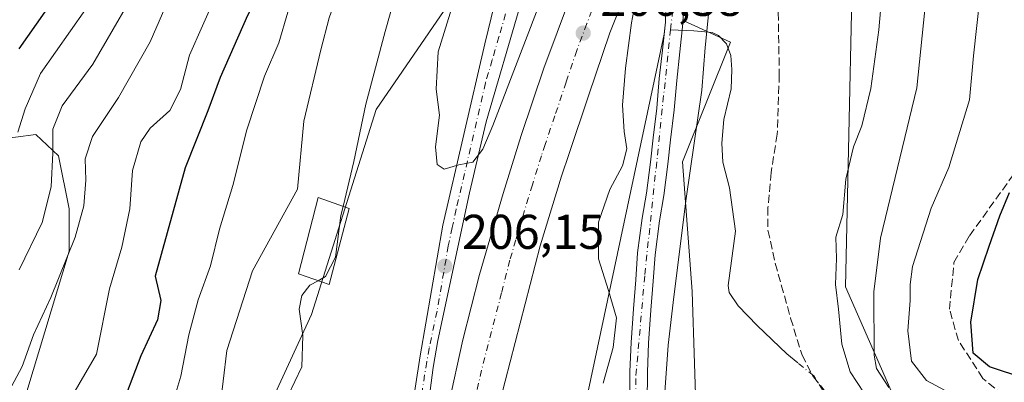
# Model space of a CAD drawing. Units: metres. Extents: x 613541 to 616970, y 4773329 to 4775703.
# Drawn here: x 614099 to 614301, y 4774874 to 4774948 of the extents above; entities that cross this region are included whole.
import ezdxf

# ---------------------------------------------------------------- set-up
doc = ezdxf.new("R2010")
doc.units = ezdxf.units.M
doc.header["$MEASUREMENT"] = 0
doc.linetypes.add('DGN Style 3', pattern=[2.307223, 1.648017, -0.659207])
doc.linetypes.add('DGN Style 4', pattern=[2.638475, 1.318413, -0.659207, 0.001648, -0.659207])
for name, color, linetype, lineweight in [('Arbolado forestal CxS', 92, 'Continuous', 0), ('Carretera de calzada única Cxs', 7, 'Continuous', 13), ('Carretera de calzada única eje', 7, 'DGN Style 4', 0), ('Comarca CxS', 21, 'Continuous', 0), ('Comunidad Autónoma CxS', 142, 'Continuous', 0), ('Corriente natural Cxs', 4, 'Continuous', 13), ('Corriente natural eje', 4, 'DGN Style 4', 0), ('Corriente natural lineal', 142, 'Continuous', 13), ('Corriente natural lineal oculto', 9, 'DGN Style 4', 13), ('Curva de nivel maestra', 30, 'Continuous', 30), ('Curva de nivel normal', 30, 'Continuous', 0), ('Edificación Cxs', 1, 'Continuous', 13), ('Espacio natural protegido CxS', 121, 'Continuous', 0), ('Matorral CxS', 135, 'Continuous', 0), ('Municipio CxS', 4, 'Continuous', 0), ('Núcleo urbano CxS', 7, 'Continuous', 0), ('Pastizal CxS', 92, 'Continuous', 0), ('Provincia CxS', 1, 'Continuous', 0), ('Punto de cota en terreno', 7, 'Continuous', 0), ('Rótulo de punto de cota en terreno', 7, 'Continuous', 0), ('Senda', 7, 'DGN Style 3', 0), ('Suelo desnudo CxS', 253, 'Continuous', 0)]:
    doc.layers.add(name, color=color, linetype=linetype, lineweight=lineweight)
doc.styles.add('Style-Arial', font='txt')

# ---------------------------------------------------------------- blocks, each defined once
blk = doc.blocks.new('*U16')
at = {"layer": 'Arbolado forestal CxS', "color": 92, "linetype": 'Continuous', "lineweight": 0}
for points in [[(614266.0241, 4775208.0597, 198.3643), (614258.3617, 4775185.2119, 199.4786), (614249.1637, 4775156.9877, 199.7872), (614238.2745, 4775124.9599, 199.3282), (614231.8101, 4775105.2257, 199.5592), (614225.7111, 4775085.2773, 200.3549), (614225.6811, 4775085.1719, 200.3578), (614221.5411, 4775069.6219, 201.2611), (614221.5207, 4775069.5405, 201.2732), (614217.8407, 4775053.9805, 203.3952), (614217.8215, 4775053.8939, 203.4035), (614212.5099, 4775028.0453, 204.6738), (614208.8495, 4775012.4681, 203.1638), (614204.7405, 4774996.9799, 204.0389), (614199.9631, 4774979.0009, 203.3322), (614199.0923, 4774975.4319, 203.3329), (614188.2701, 4774953.5865, 205.5608), (614172.0871, 4774929.8937, 209.0003), (614158.8517, 4774887.8671, 210.1791), (614148.2271, 4774864.8489, 210.6863)], [(614091.6985, 4774843.2955, 231.8609), (614109.0763, 4774900.8603, 236.246), (614109.0761, 4774909.5491, 237.2601), (614106.9043, 4774920.4099, 239.1693), (614102.2883, 4774924.7541, 242.933), (614093.8703, 4774923.6681, 247.9155)]]:
    blk.add_polyline3d(points, dxfattribs=at)
blk = doc.blocks.new('*U24')
at = {"layer": 'Matorral CxS', "color": 135, "linetype": 'Continuous', "lineweight": 0}
for points in [[(614227.7101, 4774869.7901, 202.4818), (614227.7501, 4774876.0601, 202.2811), (614227.9701, 4774881.9501, 202.2046), (614228.4301, 4774888.7601, 202.1782), (614228.9101, 4774894.7001, 201.8948), (614229.3001, 4774900.1201, 201.8859), (614230.2401, 4774907.0501, 201.7219), (614231.1201, 4774912.2401, 201.974), (614231.9201, 4774918.7001, 202.3923), (614232.4801, 4774923.6901, 201.7331), (614233.2501, 4774929.8201, 201.2646), (614233.7601, 4774935.8801, 201.0512), (614234.4001, 4774941.7101, 201.1534), (614235.0201, 4774947.5601, 201.6791), (614235.0403, 4774948.145, 201.6299), (614244.7845, 4774943.7445, 205.1937), (614234.9437, 4774919.1423, 202.9223), (614236.9119, 4774892.5717, 205.6595), (614237.8961, 4774863.0491, 206.6332)], [(614215.4711, 4774871.4419, 205.3009), (614231.1677, 4774945.3597, 200.6943), (614230.8201, 4774942.1001, 200.6962), (614230.1801, 4774936.2301, 200.7163), (614229.6701, 4774930.2001, 200.7112), (614228.9101, 4774924.1201, 201.4706), (614228.3501, 4774919.1201, 202.4018), (614227.5601, 4774912.7601, 201.1943), (614226.6801, 4774907.6001, 200.9649), (614225.7201, 4774900.4901, 201.2929), (614225.3301, 4774894.9701, 201.3191), (614224.8501, 4774889.0301, 201.4895), (614224.3801, 4774882.1401, 201.5855), (614224.1501, 4774876.1401, 201.6517), (614224.1201, 4774869.7901, 201.8069)]]:
    blk.add_polyline3d(points, dxfattribs=at)
blk = doc.blocks.new('*U28')
at = {"layer": 'Pastizal CxS', "color": 92, "linetype": 'Continuous', "lineweight": 0}
blk.add_polyline3d([(614269.1423, 4774804.2393, 208.0074), (614262.9161, 4774792.2951, 207.2387), (614253.6417, 4774793.1785, 207.096), (614242.8169, 4774798.0989, 207.6448), (614237.8961, 4774828.6059, 206.0783), (614237.8961, 4774863.0491, 206.6332), (614236.9119, 4774892.5717, 205.6595), (614234.9437, 4774919.1423, 202.9223), (614244.7845, 4774943.7445, 205.1937), (614235.0403, 4774948.145, 201.6299), (614235.2001, 4774952.7601, 201.2745), (614234.9901, 4774958.6001, 201.1229), (614234.9321, 4774958.9424, 201.1024), (614242.7607, 4774972.9715, 205.0906), (614251.9983, 4774990.5599, 204.9017), (614270.3707, 4774984.0919, 207.4911), (614268.4029, 4774893.5555, 210.5358), (614286.1165, 4774853.2079, 210.637), (614278.3047, 4774834.3761, 208.3451)], close=True, dxfattribs=at)
blk = doc.blocks.new('*U30')
at = {"layer": 'Núcleo urbano CxS', "color": 7, "linetype": 'Continuous', "lineweight": 0}
for points in [[(614231.6001, 4774952.7601, 200.1002), (614231.4301, 4774947.8201, 200.6394), (614231.1677, 4774945.3597, 200.6943), (614215.4711, 4774871.4419, 205.3009)], [(614148.2271, 4774864.8489, 210.6863), (614158.8517, 4774887.8671, 210.1791), (614172.0871, 4774929.8937, 209.0003), (614188.2701, 4774953.5865, 205.5608), (614199.0923, 4774975.4319, 203.3329), (614199.9631, 4774979.0009, 203.3322), (614204.7405, 4774996.9799, 204.0389), (614208.8495, 4775012.4681, 203.1638), (614212.5099, 4775028.0453, 204.6738), (614217.8215, 4775053.8939, 203.4035), (614217.8407, 4775053.9805, 203.3952), (614221.5207, 4775069.5405, 201.2732), (614221.5411, 4775069.6219, 201.2611), (614225.6811, 4775085.1719, 200.3578), (614225.7111, 4775085.2773, 200.3549), (614231.8101, 4775105.2257, 199.5592), (614238.2745, 4775124.9599, 199.3282), (614249.1637, 4775156.9877, 199.7872), (614258.3617, 4775185.2119, 199.4786), (614266.0241, 4775208.0597, 198.3643)]]:
    blk.add_polyline3d(points, dxfattribs=at)
blk = doc.blocks.new('5PATER')
at = {"layer": 'Suelo desnudo CxS', "linetype": 'Continuous', "lineweight": 0}
h = blk.add_hatch(color=51, dxfattribs=at)
edge = h.paths.add_edge_path()
edge.add_ellipse((0, 0), major_axis=(-0.11, -0.111), ratio=0.999422, start_angle=0, end_angle=360)

msp = doc.modelspace()

# ---------------------------------------------------------------- linework, layer by layer
at = {"layer": 'Arbolado forestal CxS', "color": 92, "linetype": 'Continuous', "lineweight": 0}
for points in [[(614269.4685, 4775221.5907, 198.3505), (614267.7637, 4775214.1477, 198.2446), (614266.0241, 4775208.0597, 198.3643), (614258.3617, 4775185.2119, 199.4786), (614249.1637, 4775156.9877, 199.7872), (614238.2745, 4775124.9599, 199.3282), (614231.8101, 4775105.2257, 199.5592), (614225.7111, 4775085.2773, 200.3549), (614225.6811, 4775085.1719, 200.3578), (614221.5411, 4775069.6219, 201.2611), (614221.5207, 4775069.5405, 201.2732), (614217.8407, 4775053.9805, 203.3952), (614217.8215, 4775053.8939, 203.4035), (614212.5099, 4775028.0453, 204.6738), (614208.8495, 4775012.4681, 203.1638), (614204.7405, 4774996.9799, 204.0389), (614199.9631, 4774979.0009, 203.3322), (614199.0923, 4774975.4319, 203.3329), (614188.2701, 4774953.5865, 205.5608), (614172.0871, 4774929.8937, 209.0003), (614158.8517, 4774887.8671, 210.1791), (614148.2271, 4774864.8489, 210.6863), (614138.0285, 4774829.6163, 215.1086)], [(614286.1165, 4774853.2079, 210.637), (614268.4029, 4774893.5555, 210.5358), (614270.3707, 4774984.0919, 207.4911), (614251.9983, 4774990.5599, 204.9017), (614262.3513, 4775013.7427, 205.2356), (614285.0743, 4775061.8617, 206.2728), (614327.8467, 4775138.0507, 206.4844), (614338.6563, 4775122.2633, 222.0526), (614348.6457, 4775111.3659, 226.1215), (614355.9105, 4775105.9171, 227.8771), (614367.7163, 4775101.3765, 229.7448), (614384.8829, 4775111.6431, 237.6912), (614414.1089, 4775111.3925, 244.885)], [(614251.9983, 4774990.5599, 204.9017), (614270.3707, 4774984.0919, 207.4911), (614268.4029, 4774893.5555, 210.5358), (614286.1165, 4774853.2079, 210.637), (614278.3047, 4774834.3761, 208.3451), (614269.1423, 4774804.2393, 208.0074), (614262.9161, 4774792.2951, 207.2387)], [(614093.8703, 4774923.6681, 247.9155), (614102.2883, 4774924.7541, 242.933), (614106.9043, 4774920.4099, 239.1693), (614109.0761, 4774909.5491, 237.2601), (614109.0763, 4774900.8603, 236.246), (614091.6985, 4774843.2955, 231.8609)]]:
    msp.add_polyline3d(points, dxfattribs=at)
at = {"layer": 'Carretera de calzada única Cxs', "color": 7, "linetype": 'Continuous', "lineweight": 13}
msp.add_polyline3d([(614209.8494, 4774980.0578, 204.1625), (614208.7301, 4774975.5501, 204.6058), (614194.6901, 4774927.3801, 205.2073), (614191.2601, 4774912.7901, 205.9176), (614184.7601, 4774882.5501, 207.3598), (614183.7801, 4774877.0101, 207.6104), (614182.4101, 4774866.5101, 208.3324), (614180.2801, 4774846.6701, 208.4278), (614178.8701, 4774829.0001, 208.2671), (614178.7897, 4774825.2213, 208.32), (614178.7601, 4774823.6001, 208.3441), (614175.4601, 4774786.3501, 209.4669), (614175.1901, 4774802.1501, 209.4879), (614175.3201, 4774817.1301, 211.3167), (614175.5801, 4774826.3201, 209.6255), (614177.0501, 4774847.7501, 209.8138), (614179.2101, 4774867.0401, 212.9525), (614181.1401, 4774879.3901, 207.4991), (614185.7801, 4774906.1701, 205.7688), (614194.3501, 4774943.3401, 204.3085), (614202.8701, 4774978.2601, 214.7353), (614203.5619, 4774980.8633, 214.3179), (614206.547, 4774980.3935, 207.1544)], close=True, dxfattribs=at)
for points in [[(614175.4601, 4774786.3501, 209.4669), (614175.1901, 4774802.1501, 209.4879), (614175.3201, 4774817.1301, 211.3167), (614175.5801, 4774826.3201, 209.6255), (614177.0501, 4774847.7501, 209.8138), (614179.2101, 4774867.0401, 212.9525), (614181.1401, 4774879.3901, 207.4991), (614185.7801, 4774906.1701, 205.7688), (614194.3501, 4774943.3401, 204.3085), (614202.8701, 4774978.2601, 214.7353), (614203.5619, 4774980.8633, 214.3179)], [(614209.8494, 4774980.0578, 204.1625), (614208.7301, 4774975.5501, 204.6058), (614194.6901, 4774927.3801, 205.2073), (614191.2601, 4774912.7901, 205.9176), (614184.7601, 4774882.5501, 207.3598), (614183.7801, 4774877.0101, 207.6104), (614182.4101, 4774866.5101, 208.3324), (614180.2801, 4774846.6701, 208.4278), (614178.8701, 4774829.0001, 208.2671), (614178.7897, 4774825.2213, 208.32)], [(614178.7897, 4774825.2213, 208.32), (614186.9601, 4774869.2501, 207.8155), (614189.8901, 4774882.6501, 207.509), (614193.2801, 4774896.0601, 207.4129), (614198.1701, 4774912.6601, 207.2117), (614201.8501, 4774924.5901, 206.9131), (614206.4601, 4774938.3801, 206.6125), (614214.6901, 4774960.4201, 206.2356), (614217.8001, 4774967.8901, 206.3326)], [(614186.9601, 4774869.2501, 207.8155), (614189.8901, 4774882.6501, 207.509), (614193.2801, 4774896.0601, 207.4129), (614198.1701, 4774912.6601, 207.2117), (614201.8501, 4774924.5901, 206.9131), (614206.4601, 4774938.3801, 206.6125), (614214.6901, 4774960.4201, 206.2356), (614217.8001, 4774967.8901, 206.3326), (614224.1701, 4774956.0601, 205.3022), (614220.0301, 4774945.6501, 206.5364), (614215.6701, 4774932.6801, 206.5436), (614211.6701, 4774920.8601, 207.1909), (614210.1201, 4774916.2601, 207.9473), (614205.7301, 4774901.9401, 206.91), (614197.5001, 4774870.2301, 207.281)], [(614224.1701, 4774956.0601, 205.3022), (614220.0301, 4774945.6501, 206.5364), (614215.6701, 4774932.6801, 206.5436), (614211.6701, 4774920.8601, 207.1909), (614210.1201, 4774916.2601, 207.9473), (614205.7301, 4774901.9401, 206.91), (614197.5001, 4774870.2301, 207.281), (614194.9201, 4774858.0001, 207.4093), (614192.3901, 4774843.7301, 207.5081), (614189.3001, 4774821.9801, 207.9131), (614187.7601, 4774807.0601, 208.2357), (614187.0001, 4774791.9001, 208.5746), (614185.9601, 4774771.4201, 209.298), (614186.3901, 4774751.3401, 209.7066), (614186.7301, 4774740.5401, 209.943)]]:
    msp.add_polyline3d(points, dxfattribs=at)
at = {"layer": 'Carretera de calzada única eje', "color": 7, "linetype": 'DGN Style 4', "lineweight": 0}
for points in [[(614206.6615, 4774980.3819, 206.885), (614205.8001, 4774976.9101, 208.302), (614203.6701, 4774969.5901, 212.088), (614199.4101, 4774952.1301, 203.7885), (614197.2801, 4774944.8201, 203.9818), (614195.8901, 4774940.0901, 204.2698), (614194.5101, 4774935.3501, 204.466), (614190.2301, 4774916.7601, 205.5362), (614188.5101, 4774909.4801, 205.7335), (614187.7101, 4774905.6901, 205.8358), (614186.8901, 4774901.9201, 206.0662), (614184.5701, 4774888.5201, 206.9822), (614182.9601, 4774880.9701, 207.329), (614182.4601, 4774878.1901, 207.4864), (614181.5001, 4774872.0201, 208.6824)], [(614220.9835, 4774961.9779, 205.4929), (614219.4201, 4774958.2401, 205.9031), (614217.3701, 4774952.7301, 206.2448), (614215.3001, 4774947.5101, 206.3592), (614213.2301, 4774942.0101, 206.4417), (614211.0701, 4774935.5201, 206.5599), (614208.7601, 4774928.6401, 206.6878), (614206.7601, 4774922.7301, 206.8042), (614205.9801, 4774920.4301, 206.8475), (614204.1401, 4774914.4601, 206.9372), (614201.9601, 4774907.3001, 207.0497), (614200.7301, 4774903.1501, 207.1012), (614199.5101, 4774899.0001, 207.1581), (614197.8201, 4774892.3001, 207.2367), (614193.6901, 4774876.4301, 207.4229), (614192.2301, 4774869.7401, 207.5003)]]:
    msp.add_polyline3d(points, dxfattribs=at)
at = {"layer": 'Comarca CxS', "color": 21, "linetype": 'Continuous', "lineweight": 0}
msp.add_3dface([(616970.08, 4773389.24), (613579.52, 4773331.98), (613540.96, 4775645.55), (616930.37, 4775702.83)], dxfattribs=at)
at = {"layer": 'Comunidad Autónoma CxS', "color": 142, "linetype": 'Continuous', "lineweight": 0}
msp.add_3dface([(616970.08, 4773389.24), (613579.52, 4773331.98), (613540.96, 4775645.55), (616930.37, 4775702.83)], dxfattribs=at)
at = {"layer": 'Corriente natural Cxs', "color": 4, "linetype": 'Continuous', "lineweight": 13}
for points in [[(614232.6615, 4774971.5273, 203.959), (614233.0701, 4774969.5601, 202.9264), (614233.9701, 4774964.6201, 201.3244), (614234.9901, 4774958.6001, 201.1229), (614235.2001, 4774952.7601, 201.2745), (614235.0201, 4774947.5601, 201.6791), (614234.4001, 4774941.7101, 201.1534), (614233.7601, 4774935.8801, 201.0512), (614233.2501, 4774929.8201, 201.2646), (614232.4801, 4774923.6901, 201.7331), (614231.9201, 4774918.7001, 202.3923), (614231.1201, 4774912.2401, 201.974), (614230.2401, 4774907.0501, 201.7219), (614229.3001, 4774900.1201, 201.8859), (614228.9101, 4774894.7001, 201.8948), (614228.4301, 4774888.7601, 202.1782), (614227.9701, 4774881.9501, 202.2046), (614227.7501, 4774876.0601, 202.2811), (614227.7101, 4774869.7901, 202.4818)], [(614224.1201, 4774869.7901, 201.8069), (614224.1501, 4774876.1401, 201.6517), (614224.3801, 4774882.1401, 201.5855), (614224.8501, 4774889.0301, 201.4895), (614225.3301, 4774894.9701, 201.3191), (614225.7201, 4774900.4901, 201.2929), (614226.6801, 4774907.6001, 200.9649), (614227.5601, 4774912.7601, 201.1943), (614228.3501, 4774919.1201, 202.4018), (614228.9101, 4774924.1201, 201.4706), (614229.6701, 4774930.2001, 200.7112), (614230.1801, 4774936.2301, 200.7163), (614230.8201, 4774942.1001, 200.6962), (614231.4301, 4774947.8201, 200.6394), (614231.6001, 4774952.7601, 200.1002), (614231.4101, 4774958.2401, 200.0979), (614230.4301, 4774964.0001, 201.4915), (614230.1805, 4774965.3683, 201.9913)], [(614224.1201, 4774869.7901, 201.8069), (614224.1501, 4774876.1401, 201.6517), (614224.3801, 4774882.1401, 201.5855), (614224.8501, 4774889.0301, 201.4895), (614225.3301, 4774894.9701, 201.3191), (614225.7201, 4774900.4901, 201.2929), (614226.6801, 4774907.6001, 200.9649), (614227.5601, 4774912.7601, 201.1943), (614228.3501, 4774919.1201, 202.4018), (614228.9101, 4774924.1201, 201.4706), (614229.6701, 4774930.2001, 200.7112), (614230.1801, 4774936.2301, 200.7163), (614230.8201, 4774942.1001, 200.6962), (614231.4301, 4774947.8201, 200.6394), (614231.6001, 4774952.7601, 200.1002)], [(614235.2001, 4774952.7601, 201.2745), (614235.0201, 4774947.5601, 201.6791), (614234.4001, 4774941.7101, 201.1534), (614233.7601, 4774935.8801, 201.0512), (614233.2501, 4774929.8201, 201.2646), (614232.4801, 4774923.6901, 201.7331), (614231.9201, 4774918.7001, 202.3923), (614231.1201, 4774912.2401, 201.974), (614230.2401, 4774907.0501, 201.7219), (614229.3001, 4774900.1201, 201.8859), (614228.9101, 4774894.7001, 201.8948), (614228.4301, 4774888.7601, 202.1782), (614227.9701, 4774881.9501, 202.2046), (614227.7501, 4774876.0601, 202.2811), (614227.7101, 4774869.7901, 202.4818)]]:
    msp.add_polyline3d(points, dxfattribs=at)
at = {"layer": 'Corriente natural eje', "color": 4, "linetype": 'DGN Style 4', "lineweight": 0}
for points in [[(614232.4839, 4774946.2587, 200.4112), (614232.8801, 4774949.8301, 200.3054), (614232.2001, 4774961.8701, 200.0676), (614231.2319, 4774967.9779, 202.3502)], [(614220.1219, 4774629.7873, 209.5687), (614223.5901, 4774632.3901, 208.2298), (614226.0901, 4774636.2501, 207.6664), (614226.7701, 4774641.4801, 207.2647), (614225.6401, 4774649.6601, 207.4945), (614224.0501, 4774664.2101, 207.6888), (614221.5401, 4774701.7901, 205.5643), (614219.0401, 4774726.1101, 204.6664), (614217.6801, 4774744.0601, 204.2985), (614219.2701, 4774755.8801, 204.2323), (614222.2101, 4774774.4001, 203.5937), (614222.4401, 4774785.9901, 203.7331), (614224.7101, 4774815.7601, 203.0147), (614225.3901, 4774829.6301, 202.5172), (614225.3901, 4774875.3801, 201.8559), (614227.2101, 4774896.0601, 201.3711), (614232.4839, 4774946.2587, 200.4112)]]:
    msp.add_polyline3d(points, dxfattribs=at)
at = {"layer": 'Corriente natural lineal', "color": 142, "linetype": 'Continuous', "lineweight": 13}
msp.add_polyline3d([(614258.5697, 4774877.9723, 207.3633), (614256.3723, 4774879.7643, 207.2344), (614250.2247, 4774885.6339, 207.0299), (614246.3343, 4774889.6301, 206.931), (614244.5053, 4774892.3527, 206.8404), (614244.2885, 4774893.7819, 206.8164), (614245.7749, 4774904.9789, 206.8367), (614244.5953, 4774913.8179, 206.6114), (614243.2327, 4774919.1059, 206.446), (614243.0283, 4774923.0005, 206.2582), (614243.4145, 4774927.8441, 205.6008), (614244.9247, 4774934.1439, 205.4035), (614245.0633, 4774938.0869, 205.3244), (614244.8167, 4774940.9561, 205.2146), (614243.9271, 4774943.3981, 204.961), (614242.3095, 4774945.0899, 204.5927), (614241.0113, 4774945.7011, 204.1126), (614237.2847, 4774946.0549, 202.6622), (614232.4839, 4774946.2587, 200.4112)], dxfattribs=at)
at = {"layer": 'Corriente natural lineal oculto', "color": 9, "linetype": 'DGN Style 4', "lineweight": 13}
msp.add_polyline3d([(614279.3679, 4774857.2867, 209.461), (614277.3023, 4774857.7511, 208.9882), (614273.6313, 4774860.3015, 208.6488), (614266.5555, 4774867.7423, 207.9502), (614261.8691, 4774875.2815, 207.5181), (614258.5697, 4774877.9723, 207.3633)], dxfattribs=at)
at = {"layer": 'Curva de nivel maestra', "color": 30, "linetype": 'Continuous', "lineweight": 30, "flags": 128}
for points, elevation in [([(614189.16, 4775101.5301), (614187.84, 4775076.0901), (614188.33, 4775065.9201), (614189.23, 4775061.3901), (614191.69, 4775055.5801), (614192.21, 4775046.2801), (614188.79, 4775027.7801), (614181.43, 4775008.4401), (614173.25, 4774994.6401), (614167.98, 4774986.0401), (614162.83, 4774979.7101), (614156.62, 4774970.1701), (614145.68, 4774949.2001), (614140.09, 4774936.5001), (614137.54, 4774929.6201), (614132.93, 4774917.9301), (614126.73, 4774895.7001), (614127.89, 4774890.7301), (614127.26, 4774886.7601), (614123.78, 4774879.3701), (614119.26, 4774867.3701)], 225), ([(614146.14, 4775080.6801), (614145.37, 4775074.7001), (614146.36, 4775069.2001), (614149.02, 4775062.3701), (614151.39, 4775056.7101), (614150.2, 4775047.0401), (614147.2, 4775035.1701), (614146, 4775028.9001), (614143.78, 4775023.5101), (614135.23, 4775007.5001), (614122.72, 4774982.6901), (614112.72, 4774965.1601), (614105.91, 4774952.5401), (614098.81, 4774942.3601)], 250), ([(614305.16, 4774874.7601), (614297.9, 4774877.1201), (614294.59, 4774879.9501), (614294.09, 4774886.2901), (614295.51, 4774895.0301), (614297.87, 4774901.8801), (614300.05, 4774908.0901), (614302, 4774912.9101)], 225)]:
    msp.add_lwpolyline(points, dxfattribs=dict(at, elevation=elevation))
at = {"layer": 'Curva de nivel normal', "color": 30, "linetype": 'Continuous', "lineweight": 0, "flags": 128}
for points, elevation in [([(614154.09, 4775081.49), (614153.7, 4775075.38), (614154.41, 4775069.42), (614156.43, 4775062.61), (614159.49, 4775056.24), (614160.27, 4775051.72), (614159.68, 4775046.69), (614157.54, 4775038.04), (614154.76, 4775029.71), (614151.09, 4775020.04), (614143.62, 4775005.71), (614140.21, 4774998.04), (614136.58, 4774993.04), (614131.34, 4774984.71), (614124.98, 4774972.38), (614118.89, 4774961.64), (614112.43, 4774950.42), (614103.23, 4774937.3), (614100.05, 4774930.04), (614098.56, 4774925.26)], 245), ([(614200.88, 4775079.71), (614200.4, 4775074.04), (614198.95, 4775063.71), (614199.77, 4775059.09), (614203.42, 4775054.22), (614205.02, 4775048.91), (614204.76, 4775040.22), (614203.05, 4775029.04), (614199.96, 4775017.62), (614195.22, 4775005.68), (614188, 4774994.96), (614180.94, 4774986.37), (614177.26, 4774978.44), (614172.96, 4774971.1), (614165.47, 4774957.31), (614162.42, 4774948.7), (614160.72, 4774942.15), (614157.22, 4774927.52), (614155.93, 4774913.59), (614146.7, 4774896.85), (614141.47, 4774880.46), (614139.22, 4774861.63)], 215), ([(614207.88, 4775079.85), (614208.88, 4775073.32), (614210.99, 4775052.65), (614210.78, 4775042.51), (614208.9, 4775031), (614202.83, 4775011.98), (614198.31, 4774999.04), (614190.98, 4774987.73), (614187.8, 4774983.79), (614185.44, 4774981.78), (614184.02, 4774978.26), (614181.1, 4774967.64), (614176.72, 4774955.88), (614173.96, 4774945.92), (614169.98, 4774931), (614167.49, 4774919.22), (614165.3031, 4774910.0235)], 210), ([(614294.5983, 4775038.9276), (614294.17, 4775035.96), (614292.94, 4775029.46), (614291.75, 4775019.75), (614289.72, 4775010.56), (614288.91, 4774999.98), (614290.33, 4774990.59), (614293.47, 4774983.01), (614298.79, 4774972.11), (614299.03, 4774968.52), (614297.66, 4774962.38), (614296.04, 4774954.04), (614294.6, 4774940.92), (614293.81, 4774931.87), (614289.58, 4774918.04), (614285.96, 4774909.7), (614282.12, 4774897.7), (614281.64, 4774894.01), (614281.66, 4774890.72), (614281.13, 4774884.53), (614281.92, 4774878.26), (614284.97, 4774874.36), (614289.68, 4774871.81)], 220), ([(614273.62, 4774869.54), (614269.34, 4774876.13), (614267.61, 4774881.76), (614266.91, 4774888.93), (614266.29, 4774894.03), (614266.52, 4774899.37), (614266.38, 4774903.7), (614267.86, 4774908.38), (614268.44, 4774915.64), (614270, 4774922.25), (614271.74, 4774926.59), (614273.6, 4774934.24), (614275.18, 4774946.23), (614276.56, 4774961.88)], 210), ([(614125.23, 4774958.71), (614113.94, 4774939.2), (614107.65, 4774930.68), (614105.77, 4774925.87), (614105.77, 4774921.04), (614105.4, 4774914.04), (614103.57, 4774906.7), (614098.82, 4774897.03)], 240), ([(614130.76, 4774955.47), (614125.74, 4774943.81), (614119.22, 4774932.35), (614113.91, 4774924.39), (614112.38, 4774919.76), (614112.54, 4774915.42), (614112.15, 4774910.16), (614110.31, 4774903.73), (614105.34, 4774891.37), (614101.81, 4774883.67), (614099.5, 4774877.19), (614095.13, 4774869.12)], 235), ([(614206.71, 4774954.42), (614196.05, 4774926.6), (614193.97, 4774921.78), (614191.9, 4774919.11), (614189.06, 4774918.57), (614186.02, 4774917.68), (614184.62, 4774918.62), (614184.27, 4774922.26), (614185.08, 4774928.74), (614184.37, 4774934.1), (614184.8, 4774941.74), (614189.1, 4774955.71)], 205), ([(614107.45, 4774867.31), (614114.7, 4774879.7), (614117.39, 4774893.16), (614119.89, 4774901.66), (614121.56, 4774909.56), (614122.09, 4774917.42), (614123.8, 4774923.3), (614125.72, 4774926.11), (614129.75, 4774929.71), (614131.95, 4774934.04), (614133.81, 4774941.04), (614139.1, 4774953.13)], 230), ([(614225.7148, 4774954.2825), (614224.46, 4774947.66), (614223.21, 4774938.39), (614222.65, 4774930.77), (614222.99, 4774925.36), (614223.48, 4774921.82), (614222.6, 4774918.38), (614220.02, 4774913.51), (614217.69, 4774906.83), (614217.7, 4774899.3), (614219.74, 4774892.8), (614221.4, 4774887.19), (614220.74, 4774881.07), (614218.68, 4774873.8)], 205), ([(614128.75, 4774864.31), (614132, 4774875.21), (614133.68, 4774883.67), (614135.56, 4774890.89), (614138.13, 4774897.84), (614139.93, 4774905.38), (614142.7, 4774914.3), (614145.57, 4774925.71), (614149.19, 4774936.71), (614152.1, 4774943.59), (614153.99, 4774949.9)], 220), ([(614230.67, 4774863.31), (614232.01, 4774881.58), (614233.15, 4774891.47), (614235.7, 4774911.65), (614238.92, 4774933.84), (614239.58, 4774942.6), (614240.25, 4774949.38)], 205), ([(614277.23, 4774872.86), (614274.7, 4774876.76), (614274.25, 4774879.55), (614274.2, 4774892.51), (614275.55, 4774903.52), (614283.02, 4774934.38), (614284.64, 4774950.38)], 215), ([(614165.3031, 4774910.0235), (614164.86, 4774908.16), (614163.76, 4774899.61), (614161.72, 4774895.63), (614160.1832, 4774894.79)], 210), ([(614160.1832, 4774894.79), (614158.5, 4774893.87), (614156.84, 4774891.75), (614156.31, 4774888.97), (614157.07, 4774883.58), (614156.84, 4774877.13), (614153.95, 4774871.1)], 210)]:
    msp.add_lwpolyline(points, dxfattribs=dict(at, elevation=elevation))
at = {"layer": 'Edificación Cxs', "color": 1, "linetype": 'Continuous', "lineweight": 13}
msp.add_polyline3d([(614166.5301, 4774909.5901, 228.6263), (614162.4201, 4774894.0101, 215.026), (614156.1401, 4774896.2001, 221.8574), (614160.1901, 4774911.8301, 230.4717), (614166.5301, 4774909.5901, 228.6263)], dxfattribs=at)
msp.add_3dface([(614166.5301, 4774909.5901, 230.4717), (614162.4201, 4774894.0101, 230.4717), (614156.1401, 4774896.2001, 230.4717), (614160.1901, 4774911.8301, 230.4717)], dxfattribs=at)
at = {"layer": 'Espacio natural protegido CxS', "color": 121, "linetype": 'Continuous', "lineweight": 0}
msp.add_3dface([(616970.08, 4773389.24), (613579.52, 4773331.98), (613540.96, 4775645.55), (616930.37, 4775702.83)], dxfattribs=at)
at = {"layer": 'Matorral CxS', "color": 135, "linetype": 'Continuous', "lineweight": 0}
for points in [[(614235.0403, 4774948.145, 201.6299), (614235.0201, 4774947.5601, 201.6791), (614234.4001, 4774941.7101, 201.1534), (614233.7601, 4774935.8801, 201.0512), (614233.2501, 4774929.8201, 201.2646), (614232.4801, 4774923.6901, 201.7331), (614231.9201, 4774918.7001, 202.3923), (614231.1201, 4774912.2401, 201.974), (614230.2401, 4774907.0501, 201.7219), (614229.3001, 4774900.1201, 201.8859), (614228.9101, 4774894.7001, 201.8948), (614228.4301, 4774888.7601, 202.1782), (614227.9701, 4774881.9501, 202.2046), (614227.7501, 4774876.0601, 202.2811), (614227.7101, 4774869.7901, 202.4818)], [(614235.0403, 4774948.145, 201.6299), (614244.7845, 4774943.7445, 205.1937), (614234.9437, 4774919.1423, 202.9223), (614236.9119, 4774892.5717, 205.6595), (614237.8961, 4774863.0491, 206.6332), (614237.8961, 4774828.6059, 206.0783), (614242.8169, 4774798.0989, 207.6448), (614253.6417, 4774793.1785, 207.096), (614262.9161, 4774792.2951, 207.2387)], [(614231.1677, 4774945.3597, 200.6943), (614215.4711, 4774871.4419, 205.3009), (614207.6297, 4774798.6241, 207.3516), (614211.7655, 4774739.8489, 205.6588), (614220.6663, 4774687.5346, 205.959)], [(614231.1677, 4774945.3597, 200.6943), (614230.8201, 4774942.1001, 200.6962), (614230.1801, 4774936.2301, 200.7163), (614229.6701, 4774930.2001, 200.7112), (614228.9101, 4774924.1201, 201.4706), (614228.3501, 4774919.1201, 202.4018), (614227.5601, 4774912.7601, 201.1943), (614226.6801, 4774907.6001, 200.9649), (614225.7201, 4774900.4901, 201.2929), (614225.3301, 4774894.9701, 201.3191), (614224.8501, 4774889.0301, 201.4895), (614224.3801, 4774882.1401, 201.5855), (614224.1501, 4774876.1401, 201.6517), (614224.1201, 4774869.7901, 201.8069)]]:
    msp.add_polyline3d(points, dxfattribs=at)
at = {"layer": 'Municipio CxS', "color": 4, "linetype": 'Continuous', "lineweight": 0}
msp.add_3dface([(616970.08, 4773389.24), (613579.52, 4773331.98), (613540.96, 4775645.55), (616930.37, 4775702.83)], dxfattribs=at)
at = {"layer": 'Núcleo urbano CxS', "color": 7, "linetype": 'Continuous', "lineweight": 0}
for points in [[(614269.4685, 4775221.5907, 198.3505), (614267.7637, 4775214.1477, 198.2446), (614266.0241, 4775208.0597, 198.3643), (614258.3617, 4775185.2119, 199.4786), (614249.1637, 4775156.9877, 199.7872), (614238.2745, 4775124.9599, 199.3282), (614231.8101, 4775105.2257, 199.5592), (614225.7111, 4775085.2773, 200.3549), (614225.6811, 4775085.1719, 200.3578), (614221.5411, 4775069.6219, 201.2611), (614221.5207, 4775069.5405, 201.2732), (614217.8407, 4775053.9805, 203.3952), (614217.8215, 4775053.8939, 203.4035), (614212.5099, 4775028.0453, 204.6738), (614208.8495, 4775012.4681, 203.1638), (614204.7405, 4774996.9799, 204.0389), (614199.9631, 4774979.0009, 203.3322), (614199.0923, 4774975.4319, 203.3329), (614188.2701, 4774953.5865, 205.5608), (614172.0871, 4774929.8937, 209.0003), (614158.8517, 4774887.8671, 210.1791), (614148.2271, 4774864.8489, 210.6863), (614138.0285, 4774829.6163, 215.1086)], [(614229.1598, 4775036.8135, 199.911), (614228.4901, 4775034.1201, 199.9623), (614226.9401, 4775027.4901, 199.7858), (614225.5901, 4775021.5301, 199.7504), (614225.3801, 4775019.3301, 199.7244), (614225.4101, 4775013.6501, 199.1552), (614225.6901, 4775007.3801, 198.5512), (614225.9301, 4775001.4401, 199.0346), (614226.2701, 4774995.3301, 199.5021), (614226.3301, 4774994.1801, 199.592), (614226.3675, 4774993.5379, 199.6438), (614226.6901, 4774988.0201, 200.422), (614227.3301, 4774981.4601, 201.9644), (614228.2801, 4774974.9501, 204.5181), (614229.5401, 4774968.8801, 203.3949), (614230.1805, 4774965.3683, 201.9913), (614230.4301, 4774964.0001, 201.4915), (614231.4101, 4774958.2401, 200.0979), (614231.6001, 4774952.7601, 200.1002), (614231.4301, 4774947.8201, 200.6394), (614231.1677, 4774945.3597, 200.6943)], [(614231.1677, 4774945.3597, 200.6943), (614215.4711, 4774871.4419, 205.3009), (614207.6297, 4774798.6241, 207.3516), (614211.7655, 4774739.8489, 205.6588), (614220.6663, 4774687.5346, 205.959)]]:
    msp.add_polyline3d(points, dxfattribs=at)
at = {"layer": 'Pastizal CxS', "color": 92, "linetype": 'Continuous', "lineweight": 0}
for points in [[(614251.9983, 4774990.5599, 204.9017), (614270.3707, 4774984.0919, 207.4911), (614268.4029, 4774893.5555, 210.5358), (614286.1165, 4774853.2079, 210.637), (614278.3047, 4774834.3761, 208.3451), (614269.1423, 4774804.2393, 208.0074), (614262.9161, 4774792.2951, 207.2387)], [(614234.9321, 4774958.9424, 201.1024), (614234.9901, 4774958.6001, 201.1229), (614235.2001, 4774952.7601, 201.2745), (614235.0403, 4774948.145, 201.6299)], [(614235.0403, 4774948.145, 201.6299), (614244.7845, 4774943.7445, 205.1937), (614234.9437, 4774919.1423, 202.9223), (614236.9119, 4774892.5717, 205.6595), (614237.8961, 4774863.0491, 206.6332), (614237.8961, 4774828.6059, 206.0783), (614242.8169, 4774798.0989, 207.6448), (614253.6417, 4774793.1785, 207.096), (614262.9161, 4774792.2951, 207.2387)], [(614093.8703, 4774923.6681, 247.9155), (614102.2883, 4774924.7541, 242.933), (614106.9043, 4774920.4099, 239.1693), (614109.0761, 4774909.5491, 237.2601), (614109.0763, 4774900.8603, 236.246), (614091.6985, 4774843.2955, 231.8609)], [(614093.8703, 4774923.6681, 247.9155), (614102.2883, 4774924.7541, 242.933), (614106.9043, 4774920.4099, 239.1693), (614109.0761, 4774909.5491, 237.2601), (614109.0763, 4774900.8603, 236.246), (614091.6985, 4774843.2955, 231.8609)]]:
    msp.add_polyline3d(points, dxfattribs=at)
at = {"layer": 'Provincia CxS', "color": 1, "linetype": 'Continuous', "lineweight": 0}
msp.add_3dface([(616970.08, 4773389.24), (613579.52, 4773331.98), (613540.96, 4775645.55), (616930.37, 4775702.83)], dxfattribs=at)
at = {"layer": 'Senda', "color": 7, "linetype": 'DGN Style 3', "lineweight": 0}
for points in [[(614292.0495, 4774839.9375, 232.2474), (614308.4595, 4774840.4526, 246.5839), (614318.9793, 4774845.0264, 244.8906), (614324.9252, 4774851.8871, 230.3024), (614321.2662, 4774858.2904, 230.488), (614313.9481, 4774861.9495, 239.5699), (614304.3431, 4774868.3528, 244.3872), (614296.5676, 4774874.7562, 241.2046), (614291.5364, 4774882.5317, 248.6363), (614289.7068, 4774888.935, 242.8521), (614290.6216, 4774898.54, 232.8193), (614293.8233, 4774904.0286, 234.9047), (614304.3431, 4774918.6648, 231.5879), (614315.3202, 4774928.7272, 250.7581), (614324.9252, 4774946.5651, 240.4752), (614332.7007, 4774958.457, 240.8843), (614340.4762, 4774973.0932, 245.8052), (614345.5074, 4774989.1015, 252.5697), (614344.1352, 4775000.0787, 253.8248), (614346.8795, 4775013.3427, 252.5697), (614350.0812, 4775019.2887, 250.3808), (614352.3681, 4775026.1494, 246.7588), (614357.8567, 4775034.8397, 256.0573)], [(614252.5417, 4775002.8401, 204.7878), (614249.5255, 4774990.9125, 204.9229), (614248.9963, 4774980.3293, 205.048), (614251.1131, 4774964.9833, 205.356), (614254.5843, 4774949.7927, 205.763), (614254.7961, 4774937.0927, 206.1992), (614254.3727, 4774924.8161, 206.3912), (614253.1027, 4774916.9843, 206.5101), (614252.4677, 4774909.7877, 206.6199), (614252.4677, 4774905.1309, 206.7223), (614253.9493, 4774898.3577, 207.2985), (614257.1243, 4774887.1393, 207.2928), (614259.4527, 4774879.5193, 209.2095), (614261.7811, 4774875.0743, 209.103), (614266.4377, 4774869.3593, 210.5666), (614275.1161, 4774860.0459, 218.882), (614280.4077, 4774853.6959, 225.3008), (614288.6627, 4774843.7475, 231.856), (614292.0495, 4774839.9375, 232.2474)]]:
    msp.add_polyline3d(points, dxfattribs=at)
at = {"layer": 'Suelo desnudo CxS', "color": 253, "linetype": 'Continuous', "lineweight": 0}
for points in [[(614229.1598, 4775036.8135, 199.911), (614228.4901, 4775034.1201, 199.9623), (614226.9401, 4775027.4901, 199.7858), (614225.5901, 4775021.5301, 199.7504), (614225.3801, 4775019.3301, 199.7244), (614225.4101, 4775013.6501, 199.1552), (614225.6901, 4775007.3801, 198.5512), (614225.9301, 4775001.4401, 199.0346), (614226.2701, 4774995.3301, 199.5021), (614226.3301, 4774994.1801, 199.592), (614226.3675, 4774993.5379, 199.6438), (614226.6901, 4774988.0201, 200.422), (614227.3301, 4774981.4601, 201.9644), (614228.2801, 4774974.9501, 204.5181), (614229.5401, 4774968.8801, 203.3949), (614230.1805, 4774965.3683, 201.9913), (614230.4301, 4774964.0001, 201.4915), (614231.4101, 4774958.2401, 200.0979), (614231.6001, 4774952.7601, 200.1002), (614231.4301, 4774947.8201, 200.6394), (614231.1677, 4774945.3597, 200.6943)], [(614234.9321, 4774958.9424, 201.1024), (614234.9901, 4774958.6001, 201.1229), (614235.2001, 4774952.7601, 201.2745), (614235.0403, 4774948.145, 201.6299)], [(614224.1201, 4774869.7901, 201.8069), (614224.1501, 4774876.1401, 201.6517), (614224.3801, 4774882.1401, 201.5855), (614224.8501, 4774889.0301, 201.4895), (614225.3301, 4774894.9701, 201.3191), (614225.7201, 4774900.4901, 201.2929), (614226.6801, 4774907.6001, 200.9649), (614227.5601, 4774912.7601, 201.1943), (614228.3501, 4774919.1201, 202.4018), (614228.9101, 4774924.1201, 201.4706), (614229.6701, 4774930.2001, 200.7112), (614230.1801, 4774936.2301, 200.7163), (614230.8201, 4774942.1001, 200.6962), (614231.1677, 4774945.3597, 200.6943), (614231.4301, 4774947.8201, 200.6394), (614231.6001, 4774952.7601, 200.1002)], [(614235.2001, 4774952.7601, 201.2745), (614235.0403, 4774948.145, 201.6299), (614235.0201, 4774947.5601, 201.6791), (614234.4001, 4774941.7101, 201.1534), (614233.7601, 4774935.8801, 201.0512), (614233.2501, 4774929.8201, 201.2646), (614232.4801, 4774923.6901, 201.7331), (614231.9201, 4774918.7001, 202.3923), (614231.1201, 4774912.2401, 201.974), (614230.2401, 4774907.0501, 201.7219), (614229.3001, 4774900.1201, 201.8859), (614228.9101, 4774894.7001, 201.8948), (614228.4301, 4774888.7601, 202.1782), (614227.9701, 4774881.9501, 202.2046), (614227.7501, 4774876.0601, 202.2811), (614227.7101, 4774869.7901, 202.4818)], [(614235.0403, 4774948.145, 201.6299), (614235.0201, 4774947.5601, 201.6791), (614234.4001, 4774941.7101, 201.1534), (614233.7601, 4774935.8801, 201.0512), (614233.2501, 4774929.8201, 201.2646), (614232.4801, 4774923.6901, 201.7331), (614231.9201, 4774918.7001, 202.3923), (614231.1201, 4774912.2401, 201.974), (614230.2401, 4774907.0501, 201.7219), (614229.3001, 4774900.1201, 201.8859), (614228.9101, 4774894.7001, 201.8948), (614228.4301, 4774888.7601, 202.1782), (614227.9701, 4774881.9501, 202.2046), (614227.7501, 4774876.0601, 202.2811), (614227.7101, 4774869.7901, 202.4818)], [(614231.1677, 4774945.3597, 200.6943), (614230.8201, 4774942.1001, 200.6962), (614230.1801, 4774936.2301, 200.7163), (614229.6701, 4774930.2001, 200.7112), (614228.9101, 4774924.1201, 201.4706), (614228.3501, 4774919.1201, 202.4018), (614227.5601, 4774912.7601, 201.1943), (614226.6801, 4774907.6001, 200.9649), (614225.7201, 4774900.4901, 201.2929), (614225.3301, 4774894.9701, 201.3191), (614224.8501, 4774889.0301, 201.4895), (614224.3801, 4774882.1401, 201.5855), (614224.1501, 4774876.1401, 201.6517), (614224.1201, 4774869.7901, 201.8069)]]:
    msp.add_polyline3d(points, dxfattribs=at)

# ---------------------------------------------------------------- block references
at = {"layer": 'Arbolado forestal CxS', "color": 92, "linetype": 'Continuous', "lineweight": 0}
msp.add_blockref('*U16', (0, 0), dxfattribs=at)
at = {"layer": 'Matorral CxS', "color": 135, "linetype": 'Continuous', "lineweight": 0}
msp.add_blockref('*U24', (0, 0), dxfattribs=at)
at = {"layer": 'Núcleo urbano CxS', "color": 7, "linetype": 'Continuous', "lineweight": 0}
msp.add_blockref('*U30', (0, 0), dxfattribs=at)
at = {"layer": 'Pastizal CxS', "color": 92, "linetype": 'Continuous', "lineweight": 0}
msp.add_blockref('*U28', (0, 0), dxfattribs=at)
at = {"layer": 'Punto de cota en terreno', "color": 7, "linetype": 'Continuous', "lineweight": 0, "xscale": 10, "yscale": 10, "zscale": 10}
for p in [(614214.57, 4774945.58, 206.38), (614186.19, 4774897.79, 206.15)]:
    msp.add_blockref('5PATER', p, dxfattribs=at)

# ---------------------------------------------------------------- texts
at = {"layer": 'Rótulo de punto de cota en terreno', "color": 7, "linetype": 'Continuous', "lineweight": 0, "style": 'Style-Arial'}
for s, p in [('206,38', (614218.0978, 4774949.1078)), ('206,15', (614189.7178, 4774901.3178))]:
    msp.add_text(s, height=7, dxfattribs=at).set_placement(p)

doc.saveas('drawing.dxf')
